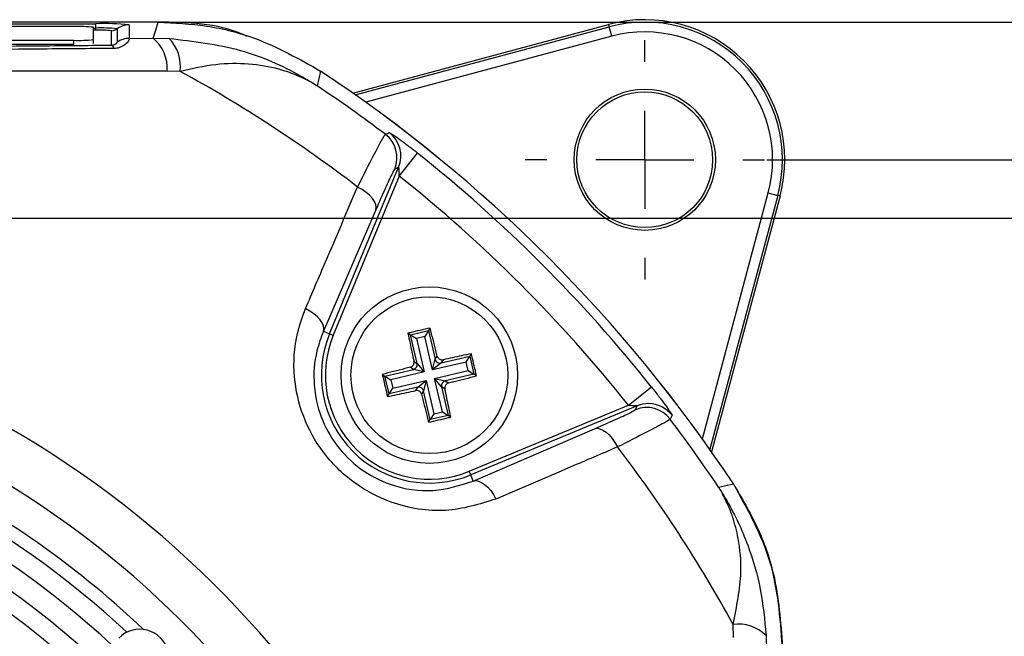
# Model space of a CAD drawing. Units: millimetres. Extents: x -5 to 599, y -5 to 425.
# Drawn here: x 500 to 525, y 307 to 323 of the extents above; entities that cross this region are included whole.
import ezdxf

# ---------------------------------------------------------------- set-up
doc = ezdxf.new("R2010")
doc.units = ezdxf.units.MM
doc.header["$PDSIZE"] = -1
doc.layers.add('DIMENSIONS', color=7, linetype='Continuous')
doc.styles.add('SLDTEXTSTYLE1', font='GOTHIC.TTF', dxfattribs={"width": 0.913})
doc.dimstyles.new('SLDDIMSTYLE0', dxfattribs={"dimtxt": 3.704167, "dimasz": 4.7625, "dimexe": 0, "dimexo": 0.0625, "dimgap": 0.926042, "dimtad": 1, "dimdec": 1, "dimlfac": 2, "dimrnd": 1e-09, "dimzin": 4, "dimdsep": 46, "dimtxsty": 'SLDTEXTSTYLE1', "dimsah": 1, "dimcen": 0.09, "dimadec": 0, "dimazin": 1, "dimtfac": 1, "dimtdec": 1, "dimtofl": 0, "dimtmove": 0, "dimatfit": 3, "dimfxl": 1, "dimfrac": 2, "dimtolj": 1, "dimtzin": 12, "dimarcsym": 0})

# ---------------------------------------------------------------- blocks, each defined once
blk = doc.blocks.new('_D')
at = {"layer": 'Defpoints', "color": 0}
for p in [(391.397, 318.079), (391.397, 263.079), (542.372, 263.079)]:
    blk.add_point(p, dxfattribs=at)
at = {"layer": 'DIMENSIONS', "color": 0, "lineweight": -2}
for p, q in [((391.46, 318.079), (542.372, 318.079)), ((542.372, 313.316), (542.372, 267.841)), ((391.46, 263.079), (542.372, 263.079))]:
    blk.add_line(p, q, dxfattribs=at)
at = {"layer": 'DIMENSIONS', "color": 0}
for points in [[(543.166, 313.316), (541.578, 313.316), (542.372, 318.079)], [(541.578, 267.841), (543.166, 267.841), (542.372, 263.079)]]:
    blk.add_solid(points, dxfattribs=at)
at = {"layer": 'DIMENSIONS', "color": 0, "insert": (536.646, 290.579), "char_height": 3.70417, "attachment_point": 2, "rotation": 90, "style": 'SLDTEXTSTYLE1'}
blk.add_mtext('\\A1;110.0 [4.33]', dxfattribs=at)
blk = doc.blocks.new('_D_1')
at = {"layer": 'Defpoints', "color": 0}
for p in [(519.164, 319.57), (519.164, 261.587), (559.611, 261.587)]:
    blk.add_point(p, dxfattribs=at)
at = {"layer": 'DIMENSIONS', "color": 0, "lineweight": -2}
for p, q in [((519.226, 319.57), (559.611, 319.57)), ((559.611, 314.808), (559.611, 266.35)), ((519.226, 261.587), (559.611, 261.587))]:
    blk.add_line(p, q, dxfattribs=at)
at = {"layer": 'DIMENSIONS', "color": 0}
for points in [[(560.405, 314.808), (558.817, 314.808), (559.611, 319.57)], [(558.817, 266.35), (560.405, 266.35), (559.611, 261.587)]]:
    blk.add_solid(points, dxfattribs=at)
at = {"layer": 'DIMENSIONS', "color": 0, "insert": (553.884, 290.579), "char_height": 3.70417, "attachment_point": 2, "rotation": 90, "style": 'SLDTEXTSTYLE1'}
blk.add_mtext('\\A1;116.0 [4.57]', dxfattribs=at)
blk = doc.blocks.new('_D_5')
at = {"layer": 'Defpoints', "color": 0}
for p in [(503.707, 323.079), (503.707, 258.079), (574.876, 258.079)]:
    blk.add_point(p, dxfattribs=at)
at = {"layer": 'DIMENSIONS', "color": 0, "lineweight": -2}
for p, q in [((503.769, 323.079), (574.876, 323.079)), ((574.876, 318.316), (574.876, 262.841)), ((503.769, 258.079), (574.876, 258.079))]:
    blk.add_line(p, q, dxfattribs=at)
at = {"layer": 'DIMENSIONS', "color": 0}
for points in [[(575.67, 318.316), (574.082, 318.316), (574.876, 323.079)], [(574.082, 262.841), (575.67, 262.841), (574.876, 258.079)]]:
    blk.add_solid(points, dxfattribs=at)
at = {"layer": 'DIMENSIONS', "color": 0, "insert": (569.15, 290.579), "char_height": 3.70417, "attachment_point": 2, "rotation": 90, "style": 'SLDTEXTSTYLE1'}
blk.add_mtext('\\A1;130.0 [5.12]', dxfattribs=at)
blk = doc.blocks.new('SW_CENTERMARKSYMBOL_6')
at = {"layer": 'DIMENSIONS', "color": 0}
for p, q in [((0, 2.5), (0, 3.05)), ((0, 0), (0, 1.25)), ((-2.5, 0), (-3.05, 0)), ((0, 0), (-1.25, 0)), ((0, 0), (0, -1.25)), ((0, 0), (1.25, 0)), ((2.5, 0), (3.05, 0)), ((0, -2.5), (0, -3.05))]:
    blk.add_line(p, q, dxfattribs=at)

msp = doc.modelspace()

# ---------------------------------------------------------------- linework, layer by layer
at = {"color": 0, "linetype": 'Continuous', "lineweight": 25}
for p, q in [((503.707, 323.079), (470.538, 323.079)), ((503.706, 323.079), (470.538, 323.079)), ((472.122, 323.038), (502.122, 323.038)), ((501.56, 322.964), (496.367, 322.964)), ((502.06, 322.633), (502.06, 322.947)), ((502.06, 322.928), (502.122, 322.928)), ((502.122, 322.873), (502.06, 322.873)), ((502.122, 322.928), (502.122, 323.038)), ((502.122, 322.873), (502.122, 322.928)), ((502.516, 322.491), (502.516, 322.859)), ((502.666, 322.909), (502.666, 322.565)), ((502.966, 323.009), (502.966, 322.664)), ((508.668, 321.271), (515.19, 323.018)), ((508.734, 321.225), (515.206, 322.959)), ((515.19, 323.018), (515.206, 322.959)), ((515.27, 322.718), (515.206, 322.959)), ((472.56, 322.615), (501.56, 322.615)), ((501.56, 322.515), (501.56, 322.615)), ((502.06, 322.533), (502.06, 322.633)), ((502.966, 322.664), (503.583, 322.67)), ((503.583, 322.67), (503.989, 322.662)), ((515.27, 322.718), (508.998, 321.037)), ((472.56, 322.515), (501.56, 322.515)), ((504.269, 321.823), (503.939, 321.832)), ((507.85, 321.83), (507.763, 321.453)), ((509.853, 319.154), (510.32, 319.741)), ((508.079, 315.132), (509.839, 319.38)), ((509.839, 319.38), (509.741, 319.333)), ((509.853, 319.154), (508.172, 315.094)), ((517.581, 312.454), (519.261, 318.727)), ((519.503, 318.662), (517.768, 312.19)), ((519.562, 318.646), (517.814, 312.125)), ((519.261, 318.727), (519.503, 318.662)), ((519.562, 318.646), (519.503, 318.662)), ((509.256, 318.29), (507.922, 315.197)), ((507.922, 315.197), (508.079, 315.132)), ((508.079, 315.132), (508.172, 315.094)), ((510.076, 315.148), (510.142, 315.107)), ((510.142, 315.107), (510.6, 315.213)), ((510.312, 314.376), (510.142, 315.107)), ((510.142, 315.107), (510.292, 315.014)), ((510.507, 315.064), (510.292, 315.014)), ((510.6, 315.213), (510.507, 315.064)), ((510.705, 314.211), (510.507, 315.064)), ((510.641, 315.279), (510.6, 315.213)), ((510.6, 315.213), (510.77, 314.482)), ((510.292, 315.014), (510.49, 314.161)), ((510.77, 314.482), (510.822, 314.566)), ((510.919, 314.389), (511.65, 314.559)), ((511.557, 314.41), (511.65, 314.559)), ((511.691, 314.625), (511.65, 314.559)), ((511.65, 314.559), (511.757, 314.101)), ((510.228, 314.428), (510.312, 314.376)), ((510.312, 314.376), (510.49, 314.161)), ((510.705, 314.211), (510.77, 314.482)), ((511.557, 314.41), (510.705, 314.211)), ((510.919, 314.389), (510.705, 314.211)), ((510.972, 314.473), (510.919, 314.389)), ((511.607, 314.194), (511.557, 314.41)), ((509.422, 314.098), (509.488, 314.056)), ((509.488, 314.056), (510.219, 314.226)), ((509.594, 313.599), (509.488, 314.056)), ((509.488, 314.056), (509.637, 313.963)), ((510.49, 314.161), (509.637, 313.963)), ((510.219, 314.226), (510.135, 314.279)), ((510.49, 314.161), (510.219, 314.226)), ((510.755, 313.996), (511.607, 314.194)), ((511.757, 314.101), (511.026, 313.931)), ((511.607, 314.194), (511.757, 314.101)), ((511.823, 314.06), (511.757, 314.101)), ((509.637, 313.963), (509.687, 313.748)), ((509.687, 313.748), (510.54, 313.946)), ((510.325, 313.769), (510.54, 313.946)), ((510.54, 313.946), (510.475, 313.675)), ((510.54, 313.946), (510.738, 313.094)), ((510.933, 313.782), (510.755, 313.996)), ((510.755, 313.996), (511.026, 313.931)), ((510.953, 313.144), (510.755, 313.996)), ((511.026, 313.931), (511.11, 313.879)), ((509.553, 313.532), (509.594, 313.599)), ((510.325, 313.769), (509.594, 313.599)), ((509.594, 313.599), (509.687, 313.748)), ((510.273, 313.685), (510.325, 313.769)), ((510.475, 313.675), (510.422, 313.591)), ((510.645, 312.944), (510.475, 313.675)), ((511.017, 313.73), (510.933, 313.782)), ((510.933, 313.782), (511.102, 313.051)), ((515.698, 313.31), (516.284, 313.777)), ((511.637, 311.628), (515.698, 313.31)), ((515.923, 313.295), (511.676, 311.536)), ((515.876, 313.198), (515.923, 313.295)), ((510.738, 313.094), (510.645, 312.944)), ((511.102, 313.051), (510.645, 312.944)), ((510.738, 313.094), (510.953, 313.144)), ((510.953, 313.144), (511.102, 313.051)), ((511.169, 313.01), (511.102, 313.051)), ((510.603, 312.878), (510.645, 312.944)), ((511.741, 311.378), (514.833, 312.713)), ((511.676, 311.536), (511.637, 311.628)), ((511.741, 311.378), (511.676, 311.536)), ((517.996, 311.22), (518.373, 311.306)), ((518.375, 307.395), (518.366, 307.725)), ((519.206, 307.445), (519.214, 307.04))]:
    msp.add_line(p, q, dxfattribs=at)
at = {"color": 0, "linetype": 'Continuous', "lineweight": 25, "flags": 128}
for points in [[(503.583, 322.67), (503.644, 322.87), (503.707, 323.079)], [(509.5, 320.218), (509.553, 320.243), (509.598, 320.264)], [(509.256, 318.29), (509.267, 318.355), (509.256, 318.428), (509.223, 318.505), (509.17, 318.584), (509.098, 318.663), (509.008, 318.739), (508.905, 318.811), (508.791, 318.875)], [(507.922, 315.197), (507.933, 315.262), (507.922, 315.333), (507.89, 315.409), (507.837, 315.488), (507.766, 315.566), (507.679, 315.641), (507.577, 315.712), (507.465, 315.776)], [(516.808, 313.055), (516.784, 313.005), (516.761, 312.957)], [(514.833, 312.713), (514.899, 312.724), (514.971, 312.713), (515.048, 312.68), (515.127, 312.627), (515.207, 312.554), (515.283, 312.465), (515.354, 312.362), (515.418, 312.248)], [(511.741, 311.378), (511.805, 311.389), (511.877, 311.379), (511.953, 311.346), (512.031, 311.294), (512.109, 311.223), (512.185, 311.135), (512.256, 311.034), (512.32, 310.921)]]:
    msp.add_lwpolyline(points, dxfattribs=at)
at = {"color": 0, "linetype": 'Continuous', "lineweight": 25}
for centre, radius in [((516.114, 319.57), 1.8), ((516.114, 319.57), 1.73), ((510.622, 314.079), 2.25), ((510.622, 314.079), 2)]:
    msp.add_circle(centre, radius, dxfattribs=at)
for centre, radius, start, end in [((516.114, 319.57), 3.57, 345, 105), ((516.114, 319.57), 3.508, 345, 105), ((501.685, 319.369), 3.597, 84.0133, 91.9891), ((502.333, 316.971), 6.071, 84.0133, 91.9891), ((502.258, 319.017), 3.913, 84.0133, 91.9891), ((502.221, 320.041), 2.834, 84.0133, 91.9891), ((502.516, 323.109), 0.25, 269.9983, 306.8507), ((502.966, 322.509), 0.5, 89.9983, 126.8507), ((516.114, 319.57), 3.259, 345, 105), ((501.685, 326.21), 3.597, 268.0109, 275.9867), ((502.966, 322.164), 0.5, 89.9983, 126.8507), ((502.922, 321.896), 1.018, 356.3978, 49.5326), ((503.241, 321.947), 1.035, 353.1327, 43.7468), ((502.468, 322.384), 0.117, 11.4311, 65.757), ((487.122, 290.579), 35.64, 52.5549, 61.2425), ((487.122, 290.579), 37.5, 33.5547, 56.4453), ((487.122, 290.579), 37.5, 33.5558, 56.4442), ((487.122, 290.579), 37.138, 52.947, 56.235), ((509.047, 319.619), 0.75, 337.5542, 52.9126), ((509.145, 319.666), 0.75, 337.5541, 52.8347), ((487.122, 290.579), 37.263, 38.5015, 51.4985), ((487.122, 290.579), 36.514, 38.5015, 51.4985), ((510.622, 314.079), 2.753, 157.5, 292.5), ((510.622, 314.079), 2.653, 157.5, 292.5), ((510.189, 314.348), 0.126, 283.5929, 12.5766), ((510.892, 314.512), 0.126, 193.5929, 282.5766), ((487.122, 290.579), 25.58, 2.1626, 65.1593), ((511.055, 313.809), 0.126, 103.5929, 192.5766), ((510.353, 313.646), 0.126, 13.5929, 102.5766), ((516.21, 312.602), 0.75, 89.7299, 112.4541), ((516.21, 312.602), 0.75, 37.1684, 89.7301), ((487.122, 290.579), 23.161, 47.0262, 78.0575), ((516.163, 312.504), 0.75, 37.0874, 112.4458), ((487.122, 290.579), 37.138, 33.765, 37.053), ((487.122, 290.579), 22.1, 47.2206, 88.331), ((487.122, 290.579), 22.661, 47.1724, 77.8926), ((487.122, 290.579), 24.33, 2.5421, 64.6745), ((487.122, 290.579), 21.625, 47.2633, 88.2883), ((487.122, 290.579), 35.64, 28.7575, 37.4451), ((487.122, 290.579), 23.5, 46.3904, 64.5114), ((487.122, 290.579), 20.125, 47.4116, 88.1401), ((518.49, 306.698), 1.035, 46.2532, 96.8673)]:
    msp.add_arc(centre, radius, start, end, dxfattribs=at)
msp.add_ellipse((503.237, 306.85), major_axis=(-0.528, -0.533), ratio=0.999222, start_param=1.570796, end_param=4.712389, dxfattribs=at)
for points, knots in [([(505.972, 322.712), (505.939, 322.728), (505.246, 323.059), (504.457, 323.069), (503.706, 323.079)], [0, 0, 0, 0, 0.049033, 1, 1, 1, 1]), ([(503.707, 323.079), (504.122, 323.058), (504.964, 323.016), (506.394, 322.651), (507.308, 322.135), (507.85, 321.83)], [0, 0, 0, 0, 0.284084, 0.576406, 1, 1, 1, 1]), ([(502.966, 322.664), (502.969, 322.662), (502.978, 322.654), (502.96, 322.605), (502.884, 322.514), (502.774, 322.445), (502.667, 322.412), (502.606, 322.409), (502.583, 322.407)], [0, 0, 0, 0, 0.097717, 0.397725, 0.634931, 0.82649, 0.93421, 1, 1, 1, 1]), ([(503.989, 322.662), (504.604, 322.59), (505.793, 322.451), (506.975, 321.927), (507.582, 321.568), (507.715, 321.484), (507.751, 321.461), (507.76, 321.455), (507.763, 321.453)], [0, 0, 0, 0, 0.454001, 0.876906, 0.968027, 0.991655, 0.996858, 1, 1, 1, 1]), ([(502.583, 322.407), (501.935, 322.402), (499.986, 322.384), (496.699, 322.361), (492.246, 322.339), (487.275, 322.33), (481.837, 322.339), (476.611, 322.365), (473.256, 322.394), (471.661, 322.407)], [0, 0, 0, 0, 0.06413, 0.192792, 0.32143, 0.494985, 0.669011, 0.84267, 1, 1, 1, 1]), ([(471.728, 322.491), (473.317, 322.478), (476.658, 322.449), (481.861, 322.423), (487.273, 322.414), (492.222, 322.423), (496.655, 322.445), (499.929, 322.468), (501.87, 322.486), (502.516, 322.491)], [0, 0, 0, 0, 0.157443, 0.331029, 0.504983, 0.678465, 0.807125, 0.935809, 1, 1, 1, 1]), ([(502.516, 322.491), (502.531, 322.493), (502.553, 322.495), (502.587, 322.505), (502.622, 322.521), (502.653, 322.545), (502.665, 322.559), (502.666, 322.563), (502.666, 322.565)], [0, 0, 0, 0, 0.094869, 0.136155, 0.321166, 0.569649, 0.894726, 1, 1, 1, 1]), ([(503.939, 321.832), (502.753, 321.831), (500.381, 321.83), (496.758, 321.832), (493.087, 321.834), (489.138, 321.836), (485.186, 321.836), (481.257, 321.834), (477.583, 321.832), (473.927, 321.83), (471.513, 321.831), (470.306, 321.832)], [0, 0, 0, 0, 0.107841, 0.215668, 0.324819, 0.433958, 0.564023, 0.672254, 0.780496, 0.890241, 1, 1, 1, 1]), ([(507.763, 321.453), (507.76, 321.454), (507.75, 321.461), (507.734, 321.471), (507.71, 321.485), (507.678, 321.505), (507.624, 321.536), (507.536, 321.584), (507.389, 321.658), (507.139, 321.768), (506.684, 321.92), (506.02, 322.03), (505.175, 322.025), (504.574, 321.891), (504.269, 321.823)], [0, 0, 0, 0, 0.002891, 0.010701, 0.017308, 0.027997, 0.045297, 0.073329, 0.118878, 0.193463, 0.318249, 0.54221, 0.767147, 1, 1, 1, 1]), ([(508.791, 318.875), (508.916, 319.121), (509.165, 319.616), (509.422, 320.103), (509.474, 320.18), (509.5, 320.218)], [0, 0, 0, 0, 0.331805, 0.665452, 1, 1, 1, 1]), ([(509.598, 320.264), (509.603, 320.263), (509.616, 320.26), (509.704, 320.204), (509.874, 320.083), (510.091, 319.921), (510.246, 319.799), (510.32, 319.741)], [0, 0, 0, 0, 0.124348, 0.337133, 0.559376, 0.790742, 1, 1, 1, 1]), ([(509.741, 319.333), (509.722, 319.304), (509.683, 319.246), (509.507, 318.866), (509.34, 318.482), (509.256, 318.29)], [0, 0, 0, 0, 0.333493, 0.666907, 1, 1, 1, 1]), ([(509.853, 319.154), (509.853, 319.181), (509.853, 319.232), (509.851, 319.301), (509.847, 319.348), (509.844, 319.371), (509.842, 319.379), (509.84, 319.381), (509.839, 319.38), (509.839, 319.38)], [0, 0, 0, 0, 0.293277, 0.574243, 0.782438, 0.852873, 0.926749, 0.948168, 1, 1, 1, 1]), ([(507.465, 315.776), (507.637, 316.178), (508.079, 317.212), (508.521, 318.244), (508.791, 318.875)], [0, 0, 0, 0, 0.3886593, 1, 1, 1, 1]), ([(512.32, 310.921), (511.9, 310.79), (511.056, 310.527), (509.753, 310.735), (508.665, 311.304), (507.881, 312.081), (507.363, 313.028), (507.13, 314.077), (507.189, 315.022), (507.389, 315.569), (507.465, 315.776)], [0, 0, 0, 0, 0.1595536, 0.3206117, 0.4385311, 0.5569358, 0.6691249, 0.7865252, 0.9188824, 1, 1, 1, 1]), ([(507.922, 315.197), (507.86, 315.033), (507.7, 314.604), (507.644, 313.861), (507.819, 313.028), (508.224, 312.273), (508.849, 311.653), (509.72, 311.207), (510.754, 311.06), (511.41, 311.272), (511.741, 311.378)], [0, 0, 0, 0, 0.083869, 0.218909, 0.335897, 0.445145, 0.559246, 0.674202, 0.835721, 1, 1, 1, 1]), ([(510.641, 315.279), (510.471, 315.24), (510.282, 315.197), (510.094, 315.152), (510.076, 315.148)], [0, 0, 0, 0, 0.900902, 1, 1, 1, 1]), ([(510.076, 315.148), (510.093, 315.064), (510.143, 314.826), (510.194, 314.585), (510.228, 314.428)], [0, 0, 0, 0, 0.350916, 1, 1, 1, 1]), ([(510.822, 314.566), (510.811, 314.612), (510.751, 314.852), (510.69, 315.088), (510.641, 315.279)], [0, 0, 0, 0, 0.1896088, 1, 1, 1, 1]), ([(510.822, 314.566), (510.827, 314.553), (510.836, 314.527), (510.866, 314.496), (510.903, 314.475), (510.94, 314.468), (510.963, 314.472), (510.972, 314.473)], [0, 0, 0, 0, 0.215234, 0.430531, 0.644338, 0.857376, 1, 1, 1, 1]), ([(511.691, 314.625), (511.608, 314.608), (511.37, 314.558), (511.128, 314.507), (510.972, 314.473)], [0, 0, 0, 0, 0.3509159, 1, 1, 1, 1]), ([(511.823, 314.06), (511.784, 314.23), (511.741, 314.419), (511.696, 314.607), (511.691, 314.625)], [0, 0, 0, 0, 0.900902, 1, 1, 1, 1]), ([(510.135, 314.279), (510.148, 314.283), (510.174, 314.293), (510.205, 314.322), (510.226, 314.359), (510.233, 314.396), (510.229, 314.419), (510.228, 314.428)], [0, 0, 0, 0, 0.215234, 0.430531, 0.644338, 0.857376, 1, 1, 1, 1]), ([(510.135, 314.279), (510.089, 314.267), (509.849, 314.207), (509.613, 314.147), (509.422, 314.098)], [0, 0, 0, 0, 0.189609, 1, 1, 1, 1]), ([(509.422, 314.098), (509.461, 313.928), (509.504, 313.739), (509.549, 313.551), (509.553, 313.532)], [0, 0, 0, 0, 0.900902, 1, 1, 1, 1]), ([(511.11, 313.879), (511.155, 313.89), (511.395, 313.95), (511.631, 314.011), (511.823, 314.06)], [0, 0, 0, 0, 0.189609, 1, 1, 1, 1]), ([(511.11, 313.879), (511.097, 313.874), (511.07, 313.865), (511.039, 313.835), (511.019, 313.798), (511.012, 313.761), (511.015, 313.739), (511.017, 313.73)], [0, 0, 0, 0, 0.215234, 0.430531, 0.644338, 0.857376, 1, 1, 1, 1]), ([(509.553, 313.532), (509.637, 313.55), (509.875, 313.599), (510.116, 313.651), (510.273, 313.685)], [0, 0, 0, 0, 0.350916, 1, 1, 1, 1]), ([(510.422, 313.591), (510.418, 313.605), (510.408, 313.631), (510.379, 313.662), (510.342, 313.682), (510.305, 313.689), (510.282, 313.686), (510.273, 313.685)], [0, 0, 0, 0, 0.215234, 0.430531, 0.644338, 0.857376, 1, 1, 1, 1]), ([(510.422, 313.591), (510.434, 313.546), (510.494, 313.306), (510.554, 313.07), (510.603, 312.878)], [0, 0, 0, 0, 0.189609, 1, 1, 1, 1]), ([(511.169, 313.01), (511.151, 313.093), (511.102, 313.331), (511.05, 313.573), (511.017, 313.73)], [0, 0, 0, 0, 0.350916, 1, 1, 1, 1]), ([(516.284, 313.777), (516.322, 313.729), (516.421, 313.604), (516.567, 313.411), (516.701, 313.227), (516.787, 313.1), (516.809, 313.06), (516.808, 313.055), (516.808, 313.055)], [0, 0, 0, 0, 0.136557, 0.355132, 0.566202, 0.773052, 0.980228, 1, 1, 1, 1]), ([(515.698, 313.31), (515.715, 313.31), (515.758, 313.31), (515.82, 313.308), (515.871, 313.305), (515.901, 313.302), (515.915, 313.3), (515.923, 313.298), (515.925, 313.296), (515.924, 313.296), (515.923, 313.295), (515.923, 313.295)], [0, 0, 0, 0, 0.194154, 0.476693, 0.699397, 0.785123, 0.862363, 0.919309, 0.976648, 0.98817, 1, 1, 1, 1]), ([(514.833, 312.713), (515.038, 312.802), (515.428, 312.972), (515.795, 313.143), (515.849, 313.179), (515.876, 313.198)], [0, 0, 0, 0, 0.35672, 0.678301, 1, 1, 1, 1]), ([(510.603, 312.878), (510.773, 312.917), (510.962, 312.96), (511.15, 313.005), (511.169, 313.01)], [0, 0, 0, 0, 0.900902, 1, 1, 1, 1]), ([(516.761, 312.957), (516.726, 312.932), (516.654, 312.883), (516.183, 312.634), (515.681, 312.381), (515.418, 312.248)], [0, 0, 0, 0, 0.322723, 0.644595, 1, 1, 1, 1]), ([(515.418, 312.248), (515.017, 312.076), (513.985, 311.634), (512.951, 311.192), (512.32, 310.921)], [0, 0, 0, 0, 0.388659, 1, 1, 1, 1]), ([(519.622, 307.163), (519.567, 307.899), (519.456, 309.373), (518.734, 310.662), (518.373, 311.307)], [0, 0, 0, 0, 0.5, 1, 1, 1, 1]), ([(518.373, 311.306), (518.585, 310.949), (519.015, 310.224), (519.502, 308.831), (519.577, 307.783), (519.622, 307.163)], [0, 0, 0, 0, 0.284084, 0.576406, 1, 1, 1, 1]), ([(518.366, 307.725), (518.457, 308.176), (518.611, 308.942), (518.527, 309.84), (518.384, 310.399), (518.253, 310.735), (518.162, 310.927), (518.101, 311.041), (518.062, 311.11), (518.037, 311.152), (518.022, 311.178), (518.011, 311.196), (518.003, 311.209), (517.998, 311.217), (517.996, 311.22)], [0, 0, 0, 0, 0.344069, 0.584833, 0.750735, 0.84746, 0.906048, 0.941996, 0.964157, 0.977844, 0.986302, 0.991531, 0.997107, 1, 1, 1, 1]), ([(517.996, 311.22), (517.998, 311.216), (518.003, 311.209), (518.022, 311.18), (518.091, 311.071), (518.37, 310.609), (518.753, 309.79), (519.095, 308.634), (519.169, 307.842), (519.206, 307.445)], [0, 0, 0, 0, 0.003138, 0.00686, 0.026281, 0.100997, 0.41789, 0.709063, 1, 1, 1, 1])]:
    msp.add_open_spline(points, degree=3, knots=knots, dxfattribs=at)

# ---------------------------------------------------------------- block references
at = {"layer": 'DIMENSIONS', "color": 0}
msp.add_blockref('SW_CENTERMARKSYMBOL_6', (516.114, 319.57), dxfattribs=at)

# ---------------------------------------------------------------- dimensions: what is measured, and where the dimension line sits
for base, p1, p2, picture, middle in [((574.876, 258.079), (503.707, 323.079), (503.707, 258.079), '_D_5', (574.876, 290.579)), ((559.611, 261.587), (519.164, 319.57), (519.164, 261.587), '_D_1', (559.611, 290.579)), ((542.372, 263.079), (391.397, 318.079), (391.397, 263.079), '_D', (542.372, 290.579))]:
    dim = msp.add_linear_dim(base=base, p1=p1, p2=p2, angle=90, dimstyle='SLDDIMSTYLE0', dxfattribs=at)
    dim.commit()
    dim.dimension.update_dxf_attribs({"geometry": picture, "text_midpoint": middle, "dimtype": 160})

doc.saveas('drawing.dxf')
